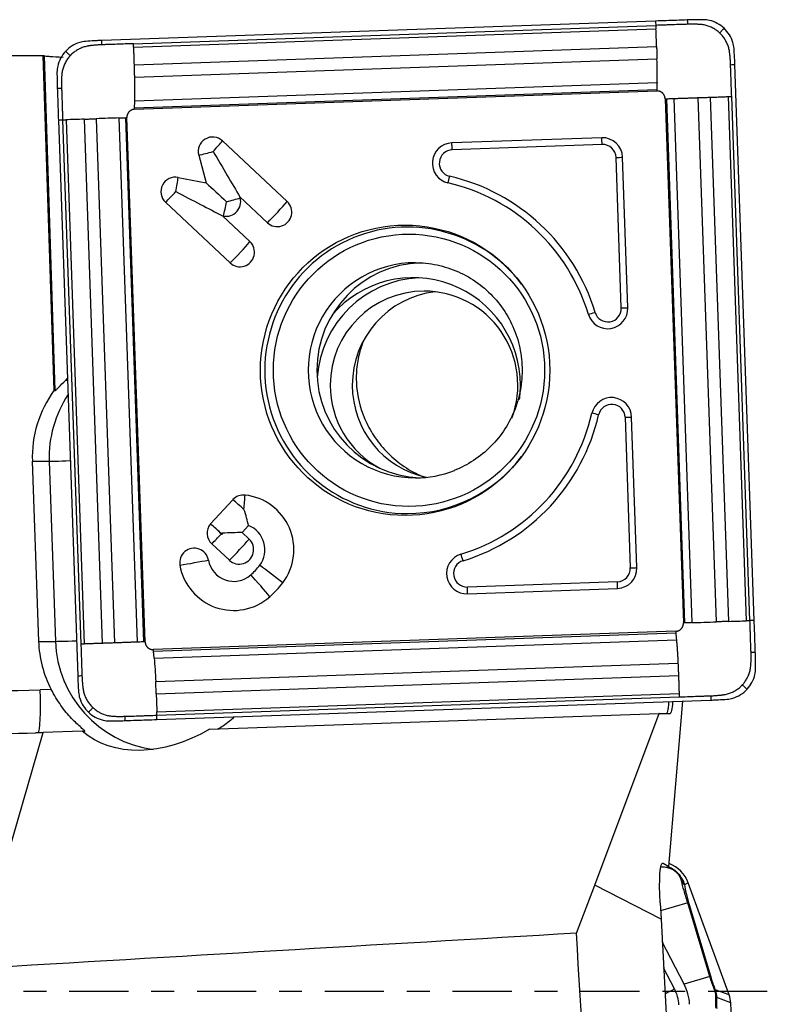
# Model space of a CAD drawing. Units: millimetres. Extents: x -97 to 205, y -81 to 25.
# Drawn here: x 161 to 175, y 0 to 18 of the extents above; entities that cross this region are included whole.
import ezdxf

# ---------------------------------------------------------------- set-up
doc = ezdxf.new("R2010")
doc.units = ezdxf.units.MM
doc.linetypes.add('CENTER', pattern=[47.5, 22, -8.5, 8.5, -8.5])
doc.layers.add('1', color=4, linetype='CONTINUOUS')
doc.layers.add('SK4', color=2, linetype='CENTER')

msp = doc.modelspace()

# ---------------------------------------------------------------- linework, layer by layer
at = {"layer": '1'}
for p, q in [((172.924, 18.039), (162.628, 17.678)), ((163.219, 17.619), (172.926, 17.96)), ((163.222, 17.557), (172.929, 17.898)), ((161.742, 11.171), (161.543, 17.398)), ((161.558, 17.395), (161.757, 11.171)), ((163.236, 17.224), (172.943, 17.564)), ((163.242, 16.995), (172.949, 17.335)), ((174.757, 6.897), (174.397, 17.232)), ((163.243, 16.557), (172.95, 16.898)), ((163.24, 16.428), (172.947, 16.769)), ((163.24, 16.4), (172.947, 16.74)), ((173.102, 16.595), (173.441, 6.851)), ((173.47, 6.852), (173.131, 16.596)), ((173.606, 6.857), (173.267, 16.601)), ((174.056, 6.872), (173.717, 16.616)), ((174.286, 6.88), (173.947, 16.624)), ((174.616, 6.892), (174.277, 16.636)), ((174.677, 6.894), (174.338, 16.638)), ((161.824, 16.199), (162.183, 5.864)), ((161.902, 16.202), (162.241, 6.458)), ((161.965, 16.204), (162.304, 6.46)), ((162.3, 16.216), (162.639, 6.472)), ((162.526, 16.224), (162.865, 6.48)), ((162.948, 16.239), (163.287, 6.495)), ((163.068, 16.244), (163.407, 6.5)), ((163.435, 6.501), (163.096, 16.245)), ((164.874, 15.812), (166.076, 14.687)), ((171.923, 15.872), (169.135, 15.774)), ((171.931, 15.746), (169.143, 15.648)), ((164.431, 15.544), (164.57, 15.031)), ((172.286, 12.706), (172.188, 15.504)), ((172.408, 12.711), (172.31, 15.509)), ((164.05, 15.134), (164.57, 15.031)), ((163.814, 14.671), (165.016, 13.546)), ((165.197, 14.772), (165.202, 14.752)), ((165.197, 14.772), (165.709, 14.292)), ((164.871, 14.421), (164.891, 14.417)), ((164.871, 14.421), (165.383, 13.941)), ((161.962, 11.367), (161.992, 11.367)), ((161.742, 11.171), (161.757, 11.171)), ((172.356, 10.674), (172.454, 7.875)), ((172.576, 7.88), (172.478, 10.678)), ((161.339, 9.857), (161.456, 6.509)), ((161.339, 9.857), (161.653, 9.857)), ((161.653, 9.857), (161.769, 6.509)), ((164.649, 8.693), (165.067, 9.143)), ((164.649, 8.693), (164.649, 8.692)), ((165.237, 8.534), (165.355, 8.662)), ((164.865, 8.497), (164.853, 8.508)), ((165.237, 8.534), (165.368, 8.411)), ((164.673, 8.323), (165.001, 8.016)), ((172.214, 7.617), (169.426, 7.519)), ((169.426, 7.393), (172.214, 7.49)), ((173.296, 6.696), (163.59, 6.356)), ((163.591, 6.327), (173.298, 6.668)), ((161.456, 6.509), (161.769, 6.509)), ((163.604, 6.198), (173.311, 6.539)), ((163.633, 5.761), (173.34, 6.101)), ((163.642, 5.532), (173.349, 5.872)), ((161.69, 5.614), (161.484, 5.607)), ((163.652, 5.198), (173.359, 5.539)), ((163.653, 5.136), (173.36, 5.477)), ((163.656, 5.057), (173.953, 5.418)), ((173.172, 2.322), (173.431, 5.399)), ((164.633, 4.874), (172.981, 5.167)), ((171.794, 1.98), (172.99, 5.167)), ((172.99, 5.167), (172.981, 5.167)), ((172.981, 5.167), (173.127, 5.167)), ((173.188, 5.164), (172.99, 5.167)), ((173.127, 5.167), (173.188, 5.164)), ((160.268, 0.427), (161.543, 4.813)), ((162.267, 4.838), (161.543, 4.813)), ((162.267, 4.838), (162.312, 4.838)), ((173.049, 2.388), (173.062, 2.388)), ((173.062, 2.388), (173.172, 2.322)), ((173.02, 2.319), (173.169, 2.314)), ((173.169, 2.314), (173.172, 2.322)), ((173.529, 2.022), (173.459, 1.982)), ((174.29, -0.064), (173.529, 2.022)), ((171.454, 1.085), (171.794, 1.98)), ((173.026, 1.343), (171.794, 1.98)), ((173.522, 1.648), (173.017, 1.502)), ((173.932, 0.277), (173.522, 1.648)), ((173.008, 1.647), (173.026, 1.343)), ((173.545, 1.62), (173.956, 0.25)), ((173.026, 1.343), (173.545, -8.539)), ((173.454, 0.139), (173.048, 0.923)), ((173.277, 0.047), (173.073, 0.44)), ((173.932, 0.277), (173.454, 0.139)), ((174.29, -0.064), (174.031, 0.032)), ((174.319, -0.208), (174.059, -0.112)), ((174.53, -4.232), (174.319, -0.208))]:
    msp.add_line(p, q, dxfattribs=at)
at = {"layer": '1', "extrusion": (0, 0, -1)}
for centre, major_axis, ratio, start_param, end_param in [((164.505, 0), (-198.883, 0), 0.087489, 1.544393, 1.555901), ((162.079, 0), (-0.563, 17.4), 0.087398, 0.017725, 0.027774), ((164.659, 15.615), (-0.844, 1.405), 0.020508, 1.583119, 2.22662), ((164.911, 14.681), (-0.623, 0.582), 0.031444, 0.960945, 1.604446), ((163.966, 14.869), (-1.456, 0.747), 0.010943, 1.592124, 2.235625), ((162.527, 12.018), (-0.773, -0.824), 0.04503, -0.757076, -0.704858), ((164.825, 8.52), (-0.635, -0.022), 0.002159, -2.276045, -1.632544), ((164.825, 8.52), (-0.022, 0.636), 0.061585, 1.572943, 1.609546), ((173.136, 5.968), (-0.052, 0.804), 0.116939, 2.375473, -3.132366), ((163.731, 5.661), (-9.396, 0.494), 0.000395, -3.135215, -3.134086), ((156.156, 4.813), (-16.815, -0.529), 0.010628, -1.896596, -1.887422), ((163.985, 6.583), (-1.832, -1.632), 0.721468, -1.301526, -0.09062), ((173.107, 1.588), (-0.053, 0.802), 0.117876, -1.48911, 0.081686), ((73.948, 0), (-309.453, -16.827), 0.014313, -1.89057, -1.85271), ((173.586, 0), (-1.074, 17.4), 0.118552, -2.031715, -1.501084)]:
    msp.add_ellipse(centre, major_axis=major_axis, ratio=ratio, start_param=start_param, end_param=end_param, dxfattribs=at)
at = {"layer": '1'}
for centre, major_axis, ratio, start_param, end_param in [((164.691, 15.615), (0, 0.27), 0.996195, -0.750492, 1.835505), ((164.659, 15.615), (0.308, 0.329), 0.063742, -1.5112, -0.867699), ((169.148, 15.398), (0, -0.376), 0.996195, -3.106686, -0.22546), ((169.126, 15.648), (0.007, -0.2), 0.087103, 1.567743, 2.251824), ((171.936, 15.496), (0, -0.376), 0.996195, 1.605703, -3.106686), ((171.913, 15.746), (-0.007, 0.2), 0.087103, -1.57385, -0.889768), ((171.94, 15.496), (0, -0.25), 0.996195, 1.605703, -3.106686), ((164.659, 15.615), (0.434, 0.117), 0.022802, -2.130056, -1.486555), ((169.152, 15.398), (0, -0.25), 0.996195, -3.106686, -0.22546), ((172.171, 15.504), (0.2, 0.007), 0.003042, -1.483583, -0.799502), ((163.998, 14.869), (0, 0.27), 0.996195, -0.194895, 2.391101), ((163.966, 14.869), (0.087, 0.441), 0.085506, -1.553855, -0.910353), ((169.079, 15.154), (0.045, 0.195), 0.08495, -2.235322, -1.55124), ((168.268, 11.548), (0, 3.574), 0.996195, -1.275523, -0.22546), ((168.272, 11.548), (0, 3.7), 0.996195, -1.275523, -0.22546), ((163.966, 14.869), (0.308, 0.329), 0.063742, -2.154701, -1.5112), ((164.943, 14.681), (0, -0.27), 0.996195, -0.194895, 1.835505), ((164.911, 14.681), (0.087, 0.441), 0.085506, -2.197356, -1.553855), ((164.911, 14.681), (0.434, 0.117), 0.022802, -1.486555, -0.843054), ((165.861, 14.489), (0.308, 0.329), 0.063742, -2.154701, -0.867699), ((165.893, 14.489), (0, -0.27), 0.996195, -0.750492, 2.391101), ((168.313, 11.548), (0, -2.663), 0.996195, 2.21551, 0), ((165.168, 13.743), (0.308, 0.329), 0.063742, -2.154701, -0.867699), ((165.2, 13.743), (0, -0.27), 0.996195, -0.750492, 2.391101), ((168.458, 11.548), (0, -2), 0.996195, -3.141593, 0), ((168.621, 11.548), (0, 2), 0.996195, 0.03495, 1.570797), ((168.419, 11.27), (0, -2), 0.996195, 1.570797, -2.287766), ((168.62, 11.27), (0, 2), 0.996195, 0.050364, 1.495202), ((168.62, 11.27), (0, 1.75), 0.996195, 0, 1.570796), ((169.029, 11.27), (0, 1.75), 0.996195, 0.11781, 1.570797), ((168.62, 11.27), (0, 1.75), 0.996195, -1.928349, 0), ((172.033, 12.697), (0, -0.376), 0.996195, -1.275523, 1.605703), ((172.037, 12.697), (0, -0.25), 0.996195, -1.275523, 1.605703), ((172.268, 12.706), (0.2, 0.007), 0.003042, -1.483583, -0.799502), ((171.781, 12.625), (0.191, 0.058), 0.025362, -2.17137, -1.487289), ((168.621, 11.548), (0, 2), 0.996195, 1.570797, 3.100556), ((163.43, 9.931), (0, 2.1), 0.996195, 0.939111, 1.605703), ((168.62, 11.27), (0, 1.75), 0.996195, 1.570796, 2.650129), ((169.029, 11.27), (0, 1.75), 0.996195, 1.570796, 2.930909), ((168.419, 11.27), (0, -2), 0.996195, 1.438457, 1.570796), ((163.744, 9.931), (0, -2.1), 0.996195, -2.157199, -1.53589), ((172.104, 10.665), (0, -0.376), 0.996195, 1.605703, -1.796256), ((172.108, 10.665), (0, 0.25), 0.996195, -1.53589, 1.345336), ((168.268, 11.548), (0, 3.574), 0.996195, -2.846319, -1.796256), ((168.272, 11.548), (0, -3.7), 0.996195, 0.295273, 1.345336), ((171.847, 10.721), (0.195, -0.045), 0.019484, 1.485728, 2.169809), ((172.339, 10.674), (0.2, 0.007), 0.003042, -1.483583, -0.799502), ((168.313, 11.548), (0, -2.663), 0.996195, 0, 0.926083), ((162.449, 9.885), (-0.8, -0.028), 0.003042, 0.087214, 1.038502), ((168.458, 11.548), (0, -2), 0.996195, 0, 0.373555), ((165.264, 8.959), (0, 0.27), 0.996195, -0.10699, 0.820305), ((165.233, 8.959), (-0.048, -0.447), 0.086657, 1.580139, 2.22364), ((165.184, 8.214), (0, -1.02), 0.996195, 0.920472, 3.034602), ((165.233, 8.959), (0.33, -0.306), 0.05944, 1.506898, 2.150399), ((164.856, 8.52), (0, 0.27), 0.996195, 0.881327, 2.391101), ((164.814, 8.508), (0.33, -0.306), 0.05944, 1.470299, 2.150399), ((164.814, 8.508), (-0.329, 0.306), 0.05944, -1.634694, -0.992087), ((165.184, 8.214), (0, -0.48), 0.996195, 0.920472, 2.775498), ((164.825, 8.52), (0.308, 0.329), 0.063742, -2.154701, -1.547799), ((164.347, 7.972), (0, 0.27), 0.996195, -1.393993, 1.7476), ((165.184, 8.214), (0, -0.27), 0.996195, -0.750492, 2.391101), ((165.153, 8.214), (-0.308, -0.329), 0.063742, 0.986892, 2.273894), ((169.413, 7.769), (0, -0.376), 0.996195, -2.846319, 0.034907), ((169.327, 8.008), (0.058, -0.191), 0.083384, 1.545343, 2.229424), ((164.316, 7.972), (0.443, 0.079), 0.015329, -2.128385, -0.841382), ((165.082, 8.104), (0, 1.02), 0.996195, 1.7476, -2.421455), ((165.082, 8.104), (0, 0.48), 0.996195, 1.7476, -2.421455), ((164.59, 8.668), (0, 1.23), 0.996195, -2.421455, -2.22112), ((165.748, 7.759), (-0.359, 0.272), 0.052768, -2.283816, -0.996814), ((169.417, 7.769), (0, 0.25), 0.996195, 0.295273, -3.106686), ((172.201, 7.867), (0, -0.376), 0.996195, 0.034907, 1.605703), ((172.205, 7.867), (0, 0.25), 0.996195, -3.106686, -1.53589), ((172.436, 7.875), (0.2, 0.007), 0.003042, -1.483583, -0.799502), ((165.544, 7.54), (-0.297, 0.338), 0.065516, -2.271931, -0.984929), ((164.59, 8.668), (0, 1.77), 0.996195, -2.421455, -2.22112), ((169.409, 7.519), (-0.007, 0.2), 0.087103, -2.257931, -1.57385), ((172.196, 7.617), (0.007, -0.2), 0.087103, 0.883662, 1.567743), ((160.955, 20.798), (0, 15.2), 0.996195, 2.740167, -3.106686), ((163.546, 6.583), (0, 2.1), 0.996195, 1.605703, 2.050065), ((162.566, 6.537), (-0.8, -0.028), 0.003042, 0.087214, 1.038502), ((163.86, 6.583), (0, -2.1), 0.996195, -1.53589, -0.132997), ((161.414, 5.607), (0.028, -0.8), 0.087103, 0.063143, 1.567743), ((172.888, 2.115), (-0.021, 0.249), 0.914719, -0.736973, -0.689961), ((172.965, 1.817), (0.6, 0), 0.997564, 0.349066, 1.209791), ((173.226, 1.896), (0.246, 0.045), 0.870739, 0.20041, 0.610992), ((173.312, 1.534), (0.24, 0.072), 0.554236, 0.117881, 0.362141), ((173.722, 0.163), (0.24, 0.072), 0.554236, 0.117881, 0.362141), ((173.277, 0.075), (-0.355, -0.184), 0.061951, 1.012227, 1.538667), ((172.631, -0.286), (-0.727, 0), 0.997564, -3.089233, -2.664013), ((172.631, -0.286), (-0.927, 0), 0.997564, -3.089233, -2.664013), ((173.798, -0.055), (0.232, 0.092), 0.206674, -0.318676, -0.10022), ((173.811, -0.127), (0.25, -0.011), 0.662171, 0.158058, 0.427157), ((173.82, -0.234), (0.5, 0), 0.997564, 0.05236, 0.349066)]:
    msp.add_ellipse(centre, major_axis=major_axis, ratio=ratio, start_param=start_param, end_param=end_param, dxfattribs=at)
for centre, major_axis in [((168.268, 11.548), (0, 2.699)), ((168.34, 11.548), (0, -2.531))]:
    msp.add_ellipse(centre, major_axis=major_axis, ratio=0.996195, dxfattribs=at)
for points, knots in [([(173.513, 18.06), (173.446, 18.057), (173.379, 18.055), (173.247, 18.05), (173.183, 18.048), (173.053, 18.044), (172.988, 18.042), (172.924, 18.039)], [0, 0, 0, 0, 0.341078, 0.341078, 0.670539, 0.670539, 1, 1, 1, 1]), ([(172.924, 18.039), (172.924, 18.028), (172.925, 18.002), (172.925, 17.975), (172.926, 17.96)], [0, 0, 0, 0, 0.40625, 1, 1, 1, 1]), ([(173.515, 17.98), (173.511, 17.98), (173.494, 17.979), (173.451, 17.978), (173.362, 17.975), (173.272, 17.972), (173.195, 17.969), (173.144, 17.967), (173.054, 17.964), (172.977, 17.961), (172.926, 17.96)], [0, 0, 0, 0, 0.021872, 0.087081, 0.217498, 0.478332, 0.54354, 0.608749, 0.739166, 1, 1, 1, 1]), ([(172.926, 17.96), (172.927, 17.947), (172.928, 17.927), (172.929, 17.906), (172.929, 17.899), (172.929, 17.898)], [0, 0, 0, 0, 0.6343, 0.951451, 1, 1, 1, 1]), ([(173.513, 18.06), (173.513, 18.059), (173.513, 18.059), (173.513, 18.057), (173.513, 18.054), (173.513, 18.048), (173.514, 18.037), (173.514, 18.02), (173.515, 18), (173.515, 17.987), (173.515, 17.98)], [0, 0, 0, 0, 0.01445, 0.030093, 0.061381, 0.123955, 0.249104, 0.499403, 0.749701, 1, 1, 1, 1]), ([(174.115, 17.819), (174.114, 17.82), (174.111, 17.822), (174.107, 17.826), (174.098, 17.834), (174.081, 17.848), (174.045, 17.876), (173.969, 17.923), (173.873, 17.96), (173.79, 17.974), (173.752, 17.977), (173.733, 17.978), (173.714, 17.979), (173.675, 17.98), (173.618, 17.982), (173.56, 17.981), (173.526, 17.98), (173.518, 17.98), (173.515, 17.98)], [0, 0, 0, 0, 0.00742, 0.014922, 0.029925, 0.059931, 0.119943, 0.239968, 0.480018, 0.600042, 0.630049, 0.660055, 0.690061, 0.720067, 0.840092, 0.960117, 0.990123, 1, 1, 1, 1]), ([(174.197, 17.906), (174.158, 17.942), (174.116, 17.973), (174.024, 18.022), (173.975, 18.04), (173.924, 18.052)], [0, 0, 0, 0, 0.5, 0.5, 1, 1, 1, 1]), ([(174.115, 17.819), (174.122, 17.826), (174.135, 17.841), (174.156, 17.863), (174.173, 17.881), (174.185, 17.894), (174.191, 17.9), (174.194, 17.903), (174.196, 17.905), (174.196, 17.906), (174.197, 17.906)], [0, 0, 0, 0, 0.250149, 0.500298, 0.750446, 0.875521, 0.938058, 0.969327, 0.984961, 1, 1, 1, 1]), ([(174.317, 17.229), (174.317, 17.231), (174.317, 17.24), (174.315, 17.274), (174.312, 17.332), (174.307, 17.39), (174.302, 17.428), (174.3, 17.447), (174.298, 17.466), (174.292, 17.504), (174.278, 17.561), (174.251, 17.633), (174.214, 17.701), (174.176, 17.753), (174.147, 17.787), (174.131, 17.803), (174.123, 17.811), (174.118, 17.815), (174.116, 17.818), (174.115, 17.819), (174.115, 17.819)], [0, 0, 0, 0, 0.00999, 0.039988, 0.15998, 0.279971, 0.309969, 0.339966, 0.369964, 0.399962, 0.519953, 0.639945, 0.759936, 0.879927, 0.939923, 0.969921, 0.98492, 0.992419, 0.999918, 1, 1, 1, 1]), ([(174.361, 17.643), (174.345, 17.693), (174.324, 17.741), (174.269, 17.829), (174.235, 17.87), (174.197, 17.906)], [0, 0, 0, 0, 0.5, 0.5, 1, 1, 1, 1]), ([(162.219, 17.642), (162.168, 17.626), (162.121, 17.605), (162.033, 17.549), (161.992, 17.516), (161.956, 17.477)], [0, 0, 0, 0, 0.5, 0.5, 1, 1, 1, 1]), ([(162.63, 17.599), (162.628, 17.599), (162.619, 17.598), (162.585, 17.597), (162.527, 17.593), (162.47, 17.588), (162.432, 17.584), (162.413, 17.582), (162.394, 17.579), (162.356, 17.573), (162.3, 17.56), (162.228, 17.532), (162.16, 17.495), (162.108, 17.457), (162.074, 17.428), (162.058, 17.412), (162.05, 17.404), (162.046, 17.399), (162.044, 17.397), (162.043, 17.396), (162.043, 17.396)], [0, 0, 0, 0, 0.00999, 0.039988, 0.15998, 0.279971, 0.309969, 0.339966, 0.369964, 0.399962, 0.519953, 0.639945, 0.759936, 0.879927, 0.939923, 0.969921, 0.98492, 0.992419, 0.999918, 1, 1, 1, 1]), ([(162.63, 17.599), (162.629, 17.614), (162.629, 17.641), (162.628, 17.668), (162.628, 17.678)], [0, 0, 0, 0, 0.59375, 1, 1, 1, 1]), ([(163.219, 17.619), (163.116, 17.616), (162.963, 17.61), (162.783, 17.604), (162.694, 17.601), (162.651, 17.599), (162.634, 17.599), (162.63, 17.599)], [0, 0, 0, 0, 0.521734, 0.782601, 0.913035, 0.978251, 1, 1, 1, 1]), ([(163.222, 17.557), (163.222, 17.558), (163.222, 17.566), (163.221, 17.587), (163.22, 17.606), (163.219, 17.619)], [0, 0, 0, 0, 0.048549, 0.3657, 1, 1, 1, 1]), ([(161.558, 17.395), (161.564, 17.393), (161.576, 17.391), (161.612, 17.387), (161.637, 17.385), (161.728, 17.378), (161.812, 17.373), (161.913, 17.369)], [0, 0, 0, 0, 0.25, 0.25, 0.5, 0.5, 1, 1, 1, 1]), ([(161.956, 17.477), (161.92, 17.439), (161.89, 17.396), (161.841, 17.304), (161.822, 17.254), (161.81, 17.203)], [0, 0, 0, 0, 0.5, 0.5, 1, 1, 1, 1]), ([(162.043, 17.396), (162.041, 17.394), (162.039, 17.392), (162.035, 17.387), (162.028, 17.379), (162.013, 17.362), (161.986, 17.326), (161.939, 17.249), (161.902, 17.152), (161.889, 17.07), (161.885, 17.031), (161.884, 17.012), (161.883, 16.993), (161.882, 16.954), (161.881, 16.896), (161.881, 16.838), (161.882, 16.804), (161.883, 16.795), (161.883, 16.793)], [0, 0, 0, 0, 0.00742, 0.014922, 0.029925, 0.059931, 0.119943, 0.239968, 0.480018, 0.600042, 0.630049, 0.660055, 0.690061, 0.720067, 0.840092, 0.960117, 0.990123, 1, 1, 1, 1]), ([(162.043, 17.396), (162.035, 17.402), (162.021, 17.416), (161.999, 17.436), (161.981, 17.453), (161.969, 17.465), (161.962, 17.471), (161.959, 17.474), (161.957, 17.476), (161.957, 17.477), (161.956, 17.477)], [0, 0, 0, 0, 0.250149, 0.500298, 0.750446, 0.875521, 0.938058, 0.969327, 0.984961, 1, 1, 1, 1]), ([(163.236, 17.224), (163.236, 17.226), (163.236, 17.232), (163.235, 17.244), (163.234, 17.267), (163.233, 17.314), (163.231, 17.381), (163.227, 17.462), (163.224, 17.52), (163.223, 17.552), (163.222, 17.557)], [0, 0, 0, 0, 0.020452, 0.050413, 0.110336, 0.230181, 0.469871, 0.709561, 0.94925, 1, 1, 1, 1]), ([(172.943, 17.564), (172.943, 17.563), (172.943, 17.555), (172.943, 17.541), (172.944, 17.514), (172.945, 17.467), (172.947, 17.414), (172.948, 17.367), (172.949, 17.345), (172.949, 17.337), (172.949, 17.335)], [0, 0, 0, 0, 0.013896, 0.101458, 0.18902, 0.364145, 0.714394, 0.889519, 0.977081, 1, 1, 1, 1]), ([(163.242, 16.995), (163.242, 16.997), (163.242, 17.005), (163.241, 17.027), (163.24, 17.073), (163.238, 17.127), (163.237, 17.174), (163.236, 17.2), (163.236, 17.215), (163.236, 17.223), (163.236, 17.224)], [0, 0, 0, 0, 0.022919, 0.110481, 0.285606, 0.635855, 0.81098, 0.898542, 0.986105, 1, 1, 1, 1]), ([(174.317, 17.229), (174.333, 17.23), (174.36, 17.231), (174.386, 17.232), (174.397, 17.232)], [0, 0, 0, 0, 0.59375, 1, 1, 1, 1]), ([(174.338, 16.638), (174.334, 16.741), (174.329, 16.895), (174.323, 17.075), (174.319, 17.165), (174.318, 17.208), (174.317, 17.225), (174.317, 17.229)], [0, 0, 0, 0, 0.521734, 0.782601, 0.913035, 0.978251, 1, 1, 1, 1]), ([(163.243, 16.557), (163.243, 16.561), (163.244, 16.576), (163.245, 16.613), (163.245, 16.672), (163.246, 16.746), (163.245, 16.822), (163.244, 16.887), (163.243, 16.933), (163.243, 16.96), (163.242, 16.978), (163.242, 16.99), (163.242, 16.995)], [0, 0, 0, 0, 0.028565, 0.11401, 0.2849, 0.45579, 0.62668, 0.79757, 0.883015, 0.925737, 0.96846, 1, 1, 1, 1]), ([(172.95, 16.898), (172.95, 16.896), (172.95, 16.888), (172.949, 16.859), (172.948, 16.821), (172.947, 16.786), (172.947, 16.773), (172.947, 16.771), (172.947, 16.769), (172.947, 16.769)], [0, 0, 0, 0, 0.042408, 0.170379, 0.682262, 0.938204, 0.970197, 0.986193, 1, 1, 1, 1]), ([(161.803, 16.791), (161.804, 16.791), (161.804, 16.791), (161.806, 16.791), (161.809, 16.791), (161.815, 16.791), (161.826, 16.791), (161.843, 16.792), (161.863, 16.793), (161.876, 16.793), (161.883, 16.793)], [0, 0, 0, 0, 0.01445, 0.030093, 0.061381, 0.123955, 0.249104, 0.499403, 0.749701, 1, 1, 1, 1]), ([(161.803, 16.791), (161.805, 16.723), (161.808, 16.656), (161.813, 16.524), (161.815, 16.459), (161.819, 16.329), (161.821, 16.264), (161.824, 16.199)], [0, 0, 0, 0, 0.341078, 0.341078, 0.670539, 0.670539, 1, 1, 1, 1]), ([(161.883, 16.793), (161.883, 16.789), (161.883, 16.772), (161.885, 16.729), (161.888, 16.639), (161.891, 16.549), (161.893, 16.472), (161.895, 16.421), (161.898, 16.331), (161.9, 16.253), (161.902, 16.202)], [0, 0, 0, 0, 0.021872, 0.087081, 0.217498, 0.478332, 0.54354, 0.608749, 0.739166, 1, 1, 1, 1]), ([(172.947, 16.769), (172.947, 16.769), (172.947, 16.768), (172.947, 16.766), (172.947, 16.763), (172.947, 16.755), (172.947, 16.747), (172.947, 16.74)], [0, 0, 0, 0, 0.011278, 0.093671, 0.176065, 0.340852, 1, 1, 1, 1]), ([(163.24, 16.428), (163.24, 16.429), (163.24, 16.43), (163.24, 16.433), (163.24, 16.446), (163.241, 16.48), (163.242, 16.519), (163.243, 16.548), (163.243, 16.555), (163.243, 16.557)], [0, 0, 0, 0, 0.013807, 0.029803, 0.061796, 0.317738, 0.829621, 0.957592, 1, 1, 1, 1]), ([(173.102, 16.595), (173.108, 16.596), (173.117, 16.596), (173.125, 16.596), (173.128, 16.596), (173.13, 16.596), (173.131, 16.596), (173.131, 16.596)], [0, 0, 0, 0, 0.659148, 0.823935, 0.906328, 0.988722, 1, 1, 1, 1]), ([(173.131, 16.596), (173.132, 16.596), (173.133, 16.596), (173.136, 16.597), (173.15, 16.597), (173.186, 16.598), (173.227, 16.6), (173.257, 16.601), (173.265, 16.601), (173.267, 16.601)], [0, 0, 0, 0, 0.013807, 0.029803, 0.061796, 0.317738, 0.829621, 0.957592, 1, 1, 1, 1]), ([(173.267, 16.601), (173.271, 16.601), (173.287, 16.602), (173.326, 16.603), (173.387, 16.605), (173.464, 16.607), (173.542, 16.61), (173.608, 16.612), (173.655, 16.614), (173.682, 16.615), (173.7, 16.616), (173.712, 16.616), (173.717, 16.616)], [0, 0, 0, 0, 0.028565, 0.11401, 0.2849, 0.45579, 0.62668, 0.79757, 0.883015, 0.925737, 0.96846, 1, 1, 1, 1]), ([(173.717, 16.616), (173.719, 16.616), (173.727, 16.617), (173.749, 16.617), (173.796, 16.619), (173.85, 16.621), (173.897, 16.622), (173.923, 16.623), (173.938, 16.624), (173.946, 16.624), (173.947, 16.624)], [0, 0, 0, 0, 0.022919, 0.110481, 0.285606, 0.635855, 0.81098, 0.898542, 0.986105, 1, 1, 1, 1]), ([(173.947, 16.624), (173.949, 16.624), (173.955, 16.624), (173.967, 16.625), (173.99, 16.626), (174.037, 16.627), (174.104, 16.63), (174.183, 16.632), (174.241, 16.635), (174.272, 16.636), (174.277, 16.636)], [0, 0, 0, 0, 0.020452, 0.050413, 0.110336, 0.230181, 0.469871, 0.709561, 0.94925, 1, 1, 1, 1]), ([(174.277, 16.636), (174.278, 16.636), (174.286, 16.636), (174.306, 16.637), (174.325, 16.638), (174.338, 16.638)], [0, 0, 0, 0, 0.048549, 0.3657, 1, 1, 1, 1]), ([(163.24, 16.4), (163.24, 16.406), (163.24, 16.415), (163.24, 16.423), (163.24, 16.426), (163.24, 16.428), (163.24, 16.428), (163.24, 16.428)], [0, 0, 0, 0, 0.659148, 0.823935, 0.906328, 0.988722, 1, 1, 1, 1]), ([(161.824, 16.199), (161.834, 16.2), (161.86, 16.201), (161.887, 16.202), (161.902, 16.202)], [0, 0, 0, 0, 0.40625, 1, 1, 1, 1]), ([(161.902, 16.202), (161.916, 16.203), (161.935, 16.203), (161.956, 16.204), (161.964, 16.204), (161.965, 16.204)], [0, 0, 0, 0, 0.6343, 0.951451, 1, 1, 1, 1]), ([(162.3, 16.216), (162.301, 16.216), (162.308, 16.216), (162.322, 16.217), (162.349, 16.218), (162.395, 16.219), (162.448, 16.221), (162.494, 16.223), (162.516, 16.224), (162.524, 16.224), (162.526, 16.224)], [0, 0, 0, 0, 0.013896, 0.101458, 0.18902, 0.364145, 0.714394, 0.889519, 0.977081, 1, 1, 1, 1]), ([(162.948, 16.239), (162.949, 16.239), (162.956, 16.239), (162.984, 16.24), (163.02, 16.242), (163.052, 16.243), (163.064, 16.243), (163.066, 16.244), (163.068, 16.244), (163.068, 16.244)], [0, 0, 0, 0, 0.042408, 0.170379, 0.682262, 0.938204, 0.970197, 0.986193, 1, 1, 1, 1]), ([(163.068, 16.244), (163.068, 16.244), (163.069, 16.244), (163.07, 16.244), (163.073, 16.244), (163.081, 16.244), (163.089, 16.244), (163.096, 16.245)], [0, 0, 0, 0, 0.011278, 0.093671, 0.176065, 0.340852, 1, 1, 1, 1]), ([(168.353, 13.534), (168.419, 13.543), (168.624, 13.555), (168.967, 13.494), (169.359, 13.347), (169.712, 13.117), (170.009, 12.819), (170.238, 12.465), (170.389, 12.071), (170.454, 11.654), (170.433, 11.234), (170.325, 10.827), (170.135, 10.452), (169.873, 10.125), (169.55, 9.86), (169.307, 9.736), (169.178, 9.685)], [0, 0, 0, 0, 0.035813, 0.11058, 0.185324, 0.259965, 0.334454, 0.408768, 0.482918, 0.556939, 0.630888, 0.704825, 0.778802, 0.852882, 0.92711, 1, 1, 1, 1]), ([(167.481, 12.06), (167.453, 11.988), (167.43, 11.915), (167.387, 11.739), (167.371, 11.635), (167.357, 11.422), (167.36, 11.314), (167.371, 11.206)], [0, 0, 0, 0, 0.266593, 0.266593, 0.633297, 0.633297, 1, 1, 1, 1]), ([(161.757, 11.171), (161.761, 11.171), (161.769, 11.176), (161.793, 11.197), (161.808, 11.213), (161.862, 11.267), (161.908, 11.316), (161.962, 11.367)], [0, 0, 0, 0, 0.25, 0.25, 0.5, 0.5, 1, 1, 1, 1]), ([(167.371, 11.206), (167.395, 10.988), (167.455, 10.773), (167.582, 10.51), (167.61, 10.458), (167.671, 10.355), (167.704, 10.305), (167.811, 10.157), (167.892, 10.063), (168.031, 9.93), (168.08, 9.887), (168.182, 9.807), (168.236, 9.769), (168.347, 9.697), (168.405, 9.664), (168.525, 9.603), (168.586, 9.575), (168.649, 9.551)], [0, 0, 0, 0, 0.334197, 0.334197, 0.417746, 0.417746, 0.501295, 0.501295, 0.668393, 0.668393, 0.751942, 0.751942, 0.835492, 0.835492, 0.919041, 0.919041, 1, 1, 1, 1]), ([(165.355, 8.662), (165.348, 8.707), (165.336, 8.755), (165.308, 8.856), (165.291, 8.908), (165.272, 8.959)], [0, 0, 0, 0, 0.5, 0.5, 1, 1, 1, 1]), ([(173.47, 6.852), (173.47, 6.852), (173.469, 6.852), (173.467, 6.852), (173.464, 6.852), (173.456, 6.852), (173.447, 6.852), (173.441, 6.851)], [0, 0, 0, 0, 0.011278, 0.093671, 0.176065, 0.340852, 1, 1, 1, 1]), ([(173.606, 6.857), (173.604, 6.857), (173.596, 6.857), (173.565, 6.855), (173.525, 6.854), (173.489, 6.853), (173.475, 6.852), (173.472, 6.852), (173.471, 6.852), (173.47, 6.852)], [0, 0, 0, 0, 0.042408, 0.170379, 0.682262, 0.938204, 0.970197, 0.986193, 1, 1, 1, 1]), ([(174.286, 6.88), (174.285, 6.88), (174.277, 6.88), (174.262, 6.879), (174.235, 6.878), (174.189, 6.877), (174.135, 6.875), (174.088, 6.873), (174.066, 6.872), (174.058, 6.872), (174.056, 6.872)], [0, 0, 0, 0, 0.013896, 0.101458, 0.18902, 0.364145, 0.714394, 0.889519, 0.977081, 1, 1, 1, 1]), ([(174.677, 6.894), (174.664, 6.893), (174.645, 6.893), (174.625, 6.892), (174.617, 6.892), (174.616, 6.892)], [0, 0, 0, 0, 0.6343, 0.951451, 1, 1, 1, 1]), ([(174.757, 6.897), (174.746, 6.896), (174.719, 6.895), (174.693, 6.894), (174.677, 6.894)], [0, 0, 0, 0, 0.40625, 1, 1, 1, 1]), ([(174.698, 6.303), (174.697, 6.307), (174.697, 6.324), (174.695, 6.367), (174.692, 6.457), (174.689, 6.547), (174.686, 6.624), (174.685, 6.675), (174.681, 6.765), (174.679, 6.842), (174.677, 6.894)], [0, 0, 0, 0, 0.021872, 0.087081, 0.217498, 0.478332, 0.54354, 0.608749, 0.739166, 1, 1, 1, 1]), ([(174.777, 6.305), (174.775, 6.373), (174.772, 6.44), (174.768, 6.572), (174.766, 6.637), (174.761, 6.767), (174.759, 6.832), (174.757, 6.897)], [0, 0, 0, 0, 0.341078, 0.341078, 0.670539, 0.670539, 1, 1, 1, 1]), ([(173.296, 6.696), (173.297, 6.689), (173.297, 6.681), (173.298, 6.673), (173.298, 6.67), (173.298, 6.668), (173.298, 6.668), (173.298, 6.668)], [0, 0, 0, 0, 0.659148, 0.823935, 0.906328, 0.988722, 1, 1, 1, 1]), ([(173.298, 6.668), (173.298, 6.667), (173.298, 6.666), (173.299, 6.663), (173.3, 6.65), (173.303, 6.616), (173.307, 6.577), (173.31, 6.548), (173.31, 6.541), (173.311, 6.539)], [0, 0, 0, 0, 0.013807, 0.029803, 0.061796, 0.317738, 0.829621, 0.957592, 1, 1, 1, 1]), ([(162.304, 6.46), (162.303, 6.46), (162.295, 6.46), (162.274, 6.459), (162.255, 6.458), (162.241, 6.458)], [0, 0, 0, 0, 0.048549, 0.3657, 1, 1, 1, 1]), ([(162.241, 6.458), (162.245, 6.355), (162.25, 6.201), (162.256, 6.021), (162.26, 5.931), (162.261, 5.888), (162.262, 5.871), (162.262, 5.867)], [0, 0, 0, 0, 0.521734, 0.782601, 0.913035, 0.978251, 1, 1, 1, 1]), ([(162.639, 6.472), (162.636, 6.472), (162.631, 6.472), (162.619, 6.471), (162.595, 6.47), (162.549, 6.469), (162.482, 6.466), (162.401, 6.464), (162.342, 6.461), (162.31, 6.46), (162.304, 6.46)], [0, 0, 0, 0, 0.020452, 0.050413, 0.110336, 0.230181, 0.469871, 0.709561, 0.94925, 1, 1, 1, 1]), ([(162.865, 6.48), (162.863, 6.48), (162.855, 6.479), (162.833, 6.479), (162.787, 6.477), (162.734, 6.475), (162.688, 6.474), (162.661, 6.473), (162.647, 6.472), (162.64, 6.472), (162.639, 6.472)], [0, 0, 0, 0, 0.022919, 0.110481, 0.285606, 0.635855, 0.81098, 0.898542, 0.986105, 1, 1, 1, 1]), ([(163.287, 6.495), (163.283, 6.495), (163.27, 6.494), (163.234, 6.493), (163.179, 6.491), (163.108, 6.489), (163.034, 6.486), (162.971, 6.484), (162.925, 6.482), (162.899, 6.481), (162.881, 6.48), (162.87, 6.48), (162.865, 6.48)], [0, 0, 0, 0, 0.028565, 0.11401, 0.2849, 0.45579, 0.62668, 0.79757, 0.883015, 0.925737, 0.96846, 1, 1, 1, 1]), ([(163.407, 6.5), (163.407, 6.5), (163.405, 6.5), (163.403, 6.499), (163.391, 6.499), (163.359, 6.498), (163.323, 6.496), (163.295, 6.495), (163.288, 6.495), (163.287, 6.495)], [0, 0, 0, 0, 0.013807, 0.029803, 0.061796, 0.317738, 0.829621, 0.957592, 1, 1, 1, 1]), ([(163.435, 6.501), (163.428, 6.5), (163.42, 6.5), (163.412, 6.5), (163.409, 6.5), (163.408, 6.5), (163.407, 6.5), (163.407, 6.5)], [0, 0, 0, 0, 0.659148, 0.823935, 0.906328, 0.988722, 1, 1, 1, 1]), ([(173.311, 6.539), (173.311, 6.535), (173.312, 6.52), (173.316, 6.483), (173.321, 6.424), (173.326, 6.35), (173.331, 6.274), (173.335, 6.209), (173.337, 6.163), (173.338, 6.136), (173.339, 6.118), (173.34, 6.106), (173.34, 6.101)], [0, 0, 0, 0, 0.028565, 0.11401, 0.2849, 0.45579, 0.62668, 0.79757, 0.883015, 0.925737, 0.96846, 1, 1, 1, 1]), ([(163.591, 6.327), (163.591, 6.327), (163.591, 6.328), (163.591, 6.33), (163.591, 6.333), (163.59, 6.341), (163.59, 6.349), (163.59, 6.356)], [0, 0, 0, 0, 0.011278, 0.093671, 0.176065, 0.340852, 1, 1, 1, 1]), ([(163.604, 6.198), (163.603, 6.2), (163.603, 6.208), (163.6, 6.237), (163.596, 6.275), (163.593, 6.31), (163.592, 6.323), (163.591, 6.325), (163.591, 6.327), (163.591, 6.327)], [0, 0, 0, 0, 0.042408, 0.170379, 0.682262, 0.938204, 0.970197, 0.986193, 1, 1, 1, 1]), ([(174.536, 5.7), (174.537, 5.702), (174.54, 5.704), (174.544, 5.709), (174.551, 5.717), (174.566, 5.734), (174.593, 5.77), (174.641, 5.847), (174.677, 5.944), (174.691, 6.026), (174.694, 6.065), (174.695, 6.084), (174.696, 6.103), (174.698, 6.142), (174.699, 6.2), (174.699, 6.258), (174.698, 6.292), (174.698, 6.301), (174.698, 6.303)], [0, 0, 0, 0, 0.00742, 0.014922, 0.029925, 0.059931, 0.119943, 0.239968, 0.480018, 0.600042, 0.630049, 0.660055, 0.690061, 0.720067, 0.840092, 0.960117, 0.990123, 1, 1, 1, 1]), ([(174.777, 6.305), (174.776, 6.305), (174.776, 6.305), (174.774, 6.305), (174.771, 6.305), (174.766, 6.305), (174.754, 6.305), (174.737, 6.304), (174.718, 6.303), (174.704, 6.303), (174.698, 6.303)], [0, 0, 0, 0, 0.01445, 0.030093, 0.061381, 0.123955, 0.249104, 0.499403, 0.749701, 1, 1, 1, 1]), ([(173.34, 6.101), (173.34, 6.099), (173.34, 6.091), (173.341, 6.069), (173.343, 6.022), (173.345, 5.969), (173.347, 5.922), (173.348, 5.896), (173.349, 5.881), (173.349, 5.873), (173.349, 5.872)], [0, 0, 0, 0, 0.022919, 0.110481, 0.285606, 0.635855, 0.81098, 0.898542, 0.986105, 1, 1, 1, 1]), ([(162.262, 5.867), (162.246, 5.866), (162.22, 5.865), (162.194, 5.864), (162.183, 5.864)], [0, 0, 0, 0, 0.59375, 1, 1, 1, 1]), ([(162.262, 5.867), (162.262, 5.865), (162.262, 5.856), (162.264, 5.822), (162.267, 5.764), (162.272, 5.706), (162.277, 5.668), (162.279, 5.649), (162.281, 5.63), (162.287, 5.592), (162.301, 5.535), (162.328, 5.463), (162.365, 5.395), (162.403, 5.343), (162.432, 5.309), (162.448, 5.293), (162.456, 5.285), (162.461, 5.281), (162.463, 5.278), (162.464, 5.277), (162.464, 5.277)], [0, 0, 0, 0, 0.00999, 0.039988, 0.15998, 0.279971, 0.309969, 0.339966, 0.369964, 0.399962, 0.519953, 0.639945, 0.759936, 0.879927, 0.939923, 0.969921, 0.98492, 0.992419, 0.999918, 1, 1, 1, 1]), ([(173.349, 5.872), (173.35, 5.87), (173.35, 5.864), (173.35, 5.852), (173.351, 5.829), (173.353, 5.782), (173.355, 5.715), (173.357, 5.634), (173.359, 5.576), (173.359, 5.544), (173.359, 5.539)], [0, 0, 0, 0, 0.020452, 0.050413, 0.110336, 0.230181, 0.469871, 0.709561, 0.94925, 1, 1, 1, 1]), ([(174.624, 5.619), (174.66, 5.657), (174.69, 5.7), (174.739, 5.792), (174.758, 5.841), (174.77, 5.893)], [0, 0, 0, 0, 0.5, 0.5, 1, 1, 1, 1]), ([(163.642, 5.532), (163.642, 5.533), (163.642, 5.541), (163.641, 5.555), (163.64, 5.582), (163.638, 5.629), (163.636, 5.682), (163.634, 5.729), (163.633, 5.751), (163.633, 5.759), (163.633, 5.761)], [0, 0, 0, 0, 0.013896, 0.101458, 0.18902, 0.364145, 0.714394, 0.889519, 0.977081, 1, 1, 1, 1]), ([(173.949, 5.497), (173.951, 5.497), (173.96, 5.498), (173.994, 5.499), (174.051, 5.503), (174.109, 5.508), (174.147, 5.512), (174.166, 5.514), (174.185, 5.517), (174.223, 5.523), (174.279, 5.536), (174.351, 5.564), (174.419, 5.601), (174.471, 5.639), (174.505, 5.668), (174.521, 5.684), (174.529, 5.692), (174.533, 5.697), (174.535, 5.699), (174.536, 5.7), (174.536, 5.7)], [0, 0, 0, 0, 0.00999, 0.039988, 0.15998, 0.279971, 0.309969, 0.339966, 0.369964, 0.399962, 0.519953, 0.639945, 0.759936, 0.879927, 0.939923, 0.969921, 0.98492, 0.992419, 0.999918, 1, 1, 1, 1]), ([(174.536, 5.7), (174.544, 5.694), (174.558, 5.68), (174.58, 5.66), (174.599, 5.643), (174.611, 5.631), (174.618, 5.625), (174.621, 5.622), (174.623, 5.62), (174.624, 5.619), (174.624, 5.619)], [0, 0, 0, 0, 0.250149, 0.500298, 0.750446, 0.875521, 0.938058, 0.969327, 0.984961, 1, 1, 1, 1]), ([(162.312, 4.838), (162.317, 4.838), (162.313, 4.845), (162.288, 4.869), (162.268, 4.886), (162.22, 4.929), (162.192, 4.954), (162.133, 5.011), (162.102, 5.042), (162.004, 5.146), (161.937, 5.226), (161.806, 5.408), (161.746, 5.507), (161.69, 5.614)], [0, 0, 0, 0, 0.125, 0.125, 0.25, 0.25, 0.375, 0.375, 0.5, 0.5, 0.75, 0.75, 1, 1, 1, 1]), ([(173.359, 5.539), (173.359, 5.538), (173.359, 5.53), (173.36, 5.509), (173.36, 5.49), (173.36, 5.477)], [0, 0, 0, 0, 0.048549, 0.3657, 1, 1, 1, 1]), ([(173.36, 5.477), (173.463, 5.48), (173.616, 5.486), (173.795, 5.492), (173.885, 5.495), (173.928, 5.497), (173.945, 5.497), (173.949, 5.497)], [0, 0, 0, 0, 0.521734, 0.782601, 0.913035, 0.978251, 1, 1, 1, 1]), ([(173.949, 5.497), (173.95, 5.482), (173.951, 5.455), (173.952, 5.428), (173.953, 5.418)], [0, 0, 0, 0, 0.59375, 1, 1, 1, 1]), ([(174.362, 5.454), (174.412, 5.47), (174.459, 5.491), (174.548, 5.547), (174.588, 5.58), (174.624, 5.619)], [0, 0, 0, 0, 0.5, 0.5, 1, 1, 1, 1]), ([(156.463, 5.406), (156.664, 5.349), (156.867, 5.296), (157.275, 5.197), (157.479, 5.152), (158.093, 5.029), (158.503, 4.964), (159.737, 4.814), (160.564, 4.779), (161.396, 4.808)], [0, 0, 0, 0, 0.125, 0.125, 0.25, 0.25, 0.5, 0.5, 1, 1, 1, 1]), ([(162.22, 5.453), (162.235, 5.403), (162.257, 5.355), (162.312, 5.267), (162.345, 5.226), (162.383, 5.19)], [0, 0, 0, 0, 0.5, 0.5, 1, 1, 1, 1]), ([(173.166, 5.382), (173.165, 5.368), (173.164, 5.354), (173.16, 5.304), (173.157, 5.272), (173.145, 5.195), (173.136, 5.167), (173.127, 5.167)], [0, 0, 0, 0, 0.104899, 0.104899, 0.403266, 0.403266, 1, 1, 1, 1]), ([(162.464, 5.277), (162.457, 5.27), (162.444, 5.255), (162.424, 5.233), (162.407, 5.215), (162.395, 5.202), (162.389, 5.196), (162.386, 5.193), (162.385, 5.191), (162.384, 5.19), (162.383, 5.19)], [0, 0, 0, 0, 0.250149, 0.500298, 0.750446, 0.875521, 0.938058, 0.969327, 0.984961, 1, 1, 1, 1]), ([(162.383, 5.19), (162.422, 5.154), (162.464, 5.123), (162.556, 5.074), (162.605, 5.055), (162.656, 5.044)], [0, 0, 0, 0, 0.5, 0.5, 1, 1, 1, 1]), ([(162.464, 5.277), (162.465, 5.276), (162.468, 5.274), (162.472, 5.27), (162.481, 5.262), (162.498, 5.248), (162.534, 5.22), (162.61, 5.173), (162.707, 5.136), (162.789, 5.122), (162.828, 5.119), (162.847, 5.118), (162.866, 5.117), (162.904, 5.115), (162.962, 5.114), (163.02, 5.115), (163.054, 5.116), (163.063, 5.116), (163.065, 5.116)], [0, 0, 0, 0, 0.00742, 0.014922, 0.029925, 0.059931, 0.119943, 0.239968, 0.480018, 0.600042, 0.630049, 0.660055, 0.690061, 0.720067, 0.840092, 0.960117, 0.990123, 1, 1, 1, 1]), ([(163.065, 5.116), (163.069, 5.116), (163.086, 5.117), (163.129, 5.118), (163.218, 5.121), (163.308, 5.124), (163.385, 5.127), (163.436, 5.129), (163.525, 5.132), (163.602, 5.135), (163.653, 5.136)], [0, 0, 0, 0, 0.021872, 0.087081, 0.217498, 0.478332, 0.54354, 0.608749, 0.739166, 1, 1, 1, 1]), ([(163.653, 5.136), (163.653, 5.149), (163.653, 5.169), (163.652, 5.19), (163.652, 5.197), (163.652, 5.198)], [0, 0, 0, 0, 0.6343, 0.951451, 1, 1, 1, 1]), ([(163.656, 5.057), (163.656, 5.067), (163.655, 5.094), (163.654, 5.121), (163.653, 5.136)], [0, 0, 0, 0, 0.40625, 1, 1, 1, 1]), ([(163.067, 5.036), (163.067, 5.037), (163.067, 5.037), (163.067, 5.039), (163.067, 5.042), (163.067, 5.048), (163.067, 5.059), (163.066, 5.076), (163.065, 5.096), (163.065, 5.109), (163.065, 5.116)], [0, 0, 0, 0, 0.01445, 0.030093, 0.061381, 0.123955, 0.249104, 0.499403, 0.749701, 1, 1, 1, 1]), ([(163.067, 5.036), (163.134, 5.039), (163.202, 5.041), (163.333, 5.046), (163.398, 5.048), (163.527, 5.052), (163.592, 5.054), (163.656, 5.057)], [0, 0, 0, 0, 0.341078, 0.341078, 0.670539, 0.670539, 1, 1, 1, 1]), ([(165.09, 5.099), (165.069, 5.08), (165.048, 5.061), (164.989, 5.011), (164.952, 4.983), (164.882, 4.933), (164.85, 4.912), (164.813, 4.89), (164.803, 4.884), (164.787, 4.876), (164.781, 4.874), (164.778, 4.874)], [0, 0, 0, 0, 0.153126, 0.153126, 0.435417, 0.435417, 0.717709, 0.717709, 0.858854, 0.858854, 1, 1, 1, 1]), ([(173.405, 2.055), (173.401, 2.072), (173.395, 2.089), (173.379, 2.126), (173.369, 2.146), (173.345, 2.18), (173.335, 2.191), (173.314, 2.213), (173.302, 2.224), (173.266, 2.252), (173.242, 2.266), (173.2, 2.285), (173.181, 2.291), (173.145, 2.301), (173.128, 2.305), (173.081, 2.312), (173.052, 2.313), (173.025, 2.313)], [0, 0, 0, 0, 0.125, 0.125, 0.25, 0.25, 0.3125, 0.3125, 0.375, 0.375, 0.5, 0.5, 0.625, 0.625, 0.75, 0.75, 1, 1, 1, 1]), ([(173.159, 2.321), (173.176, 2.315), (173.193, 2.307), (173.241, 2.281), (173.273, 2.26), (173.332, 2.209), (173.359, 2.18), (173.401, 2.121), (173.418, 2.092), (173.443, 2.036), (173.452, 2.008), (173.459, 1.982)], [0, 0, 0, 0, 0.12382, 0.12382, 0.342865, 0.342865, 0.56191, 0.56191, 0.780955, 0.780955, 1, 1, 1, 1]), ([(173.522, 1.648), (173.508, 1.691), (173.495, 1.732), (173.472, 1.807), (173.462, 1.842), (173.434, 1.942), (173.418, 2.001), (173.405, 2.055)], [0, 0, 0, 0, 0.25, 0.25, 0.5, 0.5, 1, 1, 1, 1]), ([(173.459, 1.982), (173.468, 1.934), (173.478, 1.883), (173.498, 1.795), (173.506, 1.764), (173.523, 1.697), (173.533, 1.661), (173.545, 1.62)], [0, 0, 0, 0, 0.5, 0.5, 0.75, 0.75, 1, 1, 1, 1]), ([(174.025, 0.017), (174.008, 0.062), (173.991, 0.107), (173.96, 0.195), (173.945, 0.237), (173.932, 0.277)], [0, 0, 0, 0, 0.5, 0.5, 1, 1, 1, 1]), ([(173.956, 0.25), (173.965, 0.217), (173.977, 0.182), (174.002, 0.108), (174.017, 0.069), (174.031, 0.032)], [0, 0, 0, 0, 0.5, 0.5, 1, 1, 1, 1]), ([(174.041, -0.068), (174.041, -0.056), (174.04, -0.042), (174.035, -0.013), (174.03, 0.003), (174.025, 0.017)], [0, 0, 0, 0, 0.5, 0.5, 1, 1, 1, 1]), ([(174.048, -0.311), (174.045, -0.267), (174.044, -0.224), (174.042, -0.142), (174.041, -0.104), (174.041, -0.068)], [0, 0, 0, 0, 0.5, 0.5, 1, 1, 1, 1]), ([(174.059, -0.112), (174.057, -0.14), (174.056, -0.171), (174.057, -0.24), (174.057, -0.276), (174.059, -0.314)], [0, 0, 0, 0, 0.5, 0.5, 1, 1, 1, 1])]:
    msp.add_open_spline(points, degree=3, knots=knots, dxfattribs=at)
for points, degree in [([(173.603, 18.063), (173.573, 18.062), (173.543, 18.061), (173.513, 18.06)], 3), ([(173.652, 18.064), (173.636, 18.064), (173.62, 18.063), (173.603, 18.063)], 3), ([(173.811, 18.065), (173.758, 18.065), (173.705, 18.065), (173.652, 18.064)], 3), ([(173.924, 18.052), (173.887, 18.061), (173.849, 18.065), (173.811, 18.065)], 3), ([(172.943, 17.564), (172.94, 17.675), (172.935, 17.788), (172.929, 17.898)], 3), ([(162.329, 17.662), (162.292, 17.66), (162.255, 17.653), (162.219, 17.642)], 3), ([(162.488, 17.672), (162.435, 17.669), (162.382, 17.666), (162.329, 17.662)], 3), ([(162.537, 17.675), (162.521, 17.674), (162.505, 17.673), (162.488, 17.672)], 3), ([(162.628, 17.678), (162.597, 17.677), (162.567, 17.676), (162.537, 17.675)], 3), ([(174.381, 17.532), (174.379, 17.57), (174.372, 17.607), (174.361, 17.643)], 3), ([(174.391, 17.372), (174.388, 17.425), (174.385, 17.478), (174.381, 17.532)], 3), ([(172.95, 16.898), (172.954, 17.026), (172.953, 17.179), (172.949, 17.335)], 3), ([(174.394, 17.323), (174.393, 17.339), (174.392, 17.356), (174.391, 17.372)], 3), ([(174.397, 17.232), (174.396, 17.262), (174.395, 17.293), (174.394, 17.323)], 3), ([(161.81, 17.203), (161.802, 17.166), (161.797, 17.129), (161.797, 17.091)], 3), ([(161.797, 17.091), (161.797, 17.037), (161.798, 16.984), (161.799, 16.931)], 3), ([(161.799, 16.931), (161.799, 16.914), (161.8, 16.898), (161.8, 16.882)], 3), ([(161.8, 16.882), (161.801, 16.851), (161.802, 16.821), (161.803, 16.791)], 3), ([(173.102, 16.595), (173.1, 16.625), (173.076, 16.679), (173.033, 16.72), (172.977, 16.741), (172.947, 16.74)], 2), ([(163.24, 16.4), (163.21, 16.399), (163.157, 16.374), (163.116, 16.331), (163.095, 16.275), (163.096, 16.245)], 2), ([(162.3, 16.216), (162.189, 16.212), (162.076, 16.208), (161.965, 16.204)], 3), ([(162.948, 16.239), (162.828, 16.235), (162.68, 16.229), (162.526, 16.224)], 3), ([(173.296, 6.696), (173.326, 6.697), (173.38, 6.722), (173.421, 6.765), (173.442, 6.821), (173.441, 6.851)], 2), ([(173.606, 6.857), (173.742, 6.861), (173.899, 6.867), (174.056, 6.872)], 3), ([(174.286, 6.88), (174.398, 6.884), (174.509, 6.888), (174.616, 6.892)], 3), ([(163.435, 6.501), (163.436, 6.471), (163.46, 6.417), (163.504, 6.376), (163.559, 6.355), (163.59, 6.356)], 2), ([(174.78, 6.214), (174.779, 6.245), (174.778, 6.275), (174.777, 6.305)], 3), ([(163.604, 6.198), (163.616, 6.07), (163.626, 5.917), (163.633, 5.761)], 3), ([(174.781, 6.165), (174.781, 6.182), (174.781, 6.198), (174.78, 6.214)], 3), ([(174.782, 6.005), (174.783, 6.059), (174.782, 6.112), (174.781, 6.165)], 3), ([(162.183, 5.864), (162.184, 5.834), (162.185, 5.803), (162.187, 5.773)], 3), ([(174.77, 5.893), (174.778, 5.93), (174.782, 5.967), (174.782, 6.005)], 3), ([(162.187, 5.773), (162.187, 5.757), (162.188, 5.74), (162.189, 5.724)], 3), ([(162.189, 5.724), (162.192, 5.671), (162.195, 5.618), (162.199, 5.564)], 3), ([(162.199, 5.564), (162.202, 5.526), (162.209, 5.489), (162.22, 5.453)], 3), ([(163.642, 5.532), (163.647, 5.421), (163.65, 5.308), (163.652, 5.198)], 3), ([(173.953, 5.418), (173.983, 5.419), (174.013, 5.42), (174.043, 5.421)], 3), ([(174.043, 5.421), (174.059, 5.422), (174.076, 5.423), (174.092, 5.424)], 3), ([(174.092, 5.424), (174.145, 5.427), (174.198, 5.43), (174.251, 5.434)], 3), ([(174.251, 5.434), (174.289, 5.436), (174.326, 5.443), (174.362, 5.454)], 3), ([(162.656, 5.044), (162.693, 5.035), (162.731, 5.031), (162.768, 5.031)], 3), ([(162.768, 5.031), (162.822, 5.031), (162.875, 5.031), (162.928, 5.032)], 3), ([(162.928, 5.032), (162.944, 5.032), (162.961, 5.033), (162.977, 5.033)], 3), ([(162.977, 5.033), (163.007, 5.034), (163.037, 5.035), (163.067, 5.036)], 3), ([(174.031, 0.032), (174.049, -0.016), (174.058, -0.066), (174.059, -0.112)], 3)]:
    msp.add_open_spline(points, degree=degree, dxfattribs=at)
at = {"layer": 'SK4', "ltscale": 0.05}
msp.add_line((175, 0), (-70, 0), dxfattribs=at)

doc.saveas('drawing.dxf')
